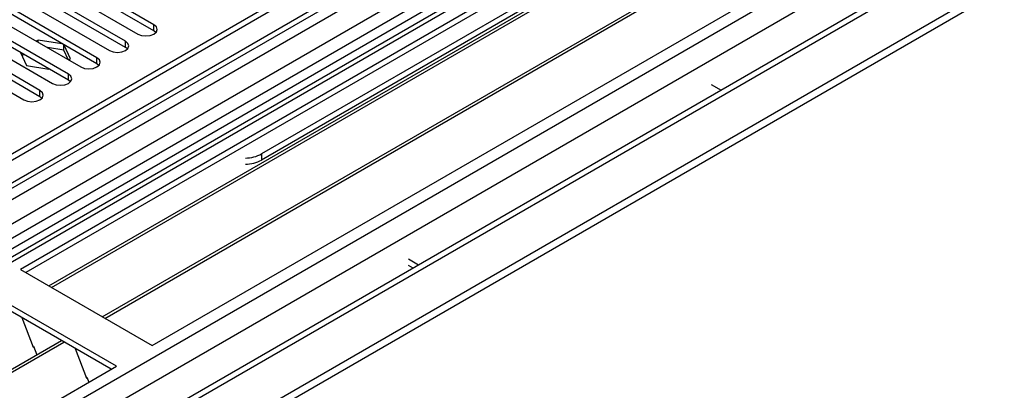
# Model space of a CAD drawing. Units: millimetres. Extents: x 2 to 6302, y 6 to 8916.
# Drawn here: x 2305 to 2500, y 1477 to 1551 of the extents above; entities that cross this region are included whole.
import ezdxf

# ---------------------------------------------------------------- set-up
doc = ezdxf.new("R2010")
doc.units = ezdxf.units.MM
doc.header["$LTSCALE"] = 30

msp = doc.modelspace()

# ---------------------------------------------------------------- linework, layer by layer
at = {"color": 7, "linetype": 'Continuous', "lineweight": 25}
for p, q in [((3013.647, 1934.094), (2045.618, 1375.263)), ((3014.708, 1933.482), (2046.679, 1374.65)), ((2043.143, 1294.641), (3141.28, 1928.582)), ((2043.143, 1293.008), (3141.28, 1926.949)), ((2046.455, 1369.015), (3014.086, 1927.617)), ((3022.931, 1919.036), (2059.058, 1362.604)), ((3021.09, 1869.77), (2144.295, 1363.607)), ((2531.047, 1638.757), (2080.221, 1378.501)), ((2532.814, 1637.737), (2080.266, 1376.486)), ((2540.769, 1637.226), (2304.949, 1501.09)), ((2540.769, 1636.002), (2306.01, 1500.478)), ((2310.601, 1497.828), (2545.36, 1633.351)), ((2311.118, 1497.529), (2545.877, 1633.053)), ((2321.214, 1491.701), (2555.974, 1627.224)), ((2321.732, 1491.402), (2556.491, 1626.926)), ((2331.112, 1485.987), (2566.932, 1622.123)), ((2331.466, 1549.667), (2310.695, 1561.658)), ((2307.513, 1559.821), (2328.284, 1547.83)), ((2331.466, 1548.442), (2310.695, 1560.433)), ((2325.809, 1546.401), (2305.038, 1558.392)), ((2325.809, 1545.176), (2305.038, 1557.167)), ((2320.152, 1543.135), (2299.381, 1555.126)), ((2301.856, 1556.555), (2322.627, 1544.564)), ((2405.889, 1554.666), (2352.856, 1524.051)), ((2296.199, 1553.29), (2316.97, 1541.299)), ((2320.152, 1541.911), (2299.381, 1553.902)), ((2405.889, 1553.441), (2352.856, 1522.826)), ((2314.495, 1539.87), (2293.724, 1551.861)), ((2290.542, 1550.024), (2311.313, 1538.033)), ((2314.495, 1538.645), (2293.724, 1550.636)), ((2308.838, 1536.604), (2288.067, 1548.595)), ((2308.838, 1535.379), (2288.067, 1547.37)), ((2331.859, 1548.136), (2331.466, 1548.442)), ((2284.885, 1546.758), (2305.656, 1534.767)), ((2308.497, 1546.647), (2308.102, 1546.418)), ((2313.212, 1545.917), (2308.497, 1546.647)), ((2308.497, 1546.19), (2308.497, 1546.647)), ((2313.572, 1544.637), (2310.315, 1545.141)), ((2313.572, 1544.637), (2313.572, 1545.709)), ((2314.932, 1542.932), (2313.669, 1545.653)), ((2326.202, 1544.87), (2325.809, 1545.176)), ((2304.941, 1544.161), (2306.142, 1541.572)), ((2305.627, 1543.765), (2305.231, 1543.536)), ((2314.445, 1542.756), (2313.572, 1544.637)), ((2314.537, 1542.704), (2314.932, 1542.932)), ((2306.142, 1541.572), (2310.626, 1540.879)), ((2320.545, 1541.605), (2320.152, 1541.911)), ((2314.889, 1538.339), (2314.495, 1538.645)), ((2442.128, 1537.827), (2444.107, 1536.685)), ((2309.232, 1535.073), (2308.838, 1535.379)), ((2384.003, 1501.988), (2382.024, 1503.13)), ((2382.942, 1501.375), (2382.024, 1501.905)), ((2304.949, 1501.09), (2331.112, 1485.987)), ((2324.041, 1481.905), (2297.878, 1497.008)), ((2322.98, 1481.292), (2297.878, 1495.783)), ((2305.219, 1491.545), (2307.496, 1485.679)), ((2078.323, 1351.483), (2313.083, 1487.006)), ((2078.841, 1351.184), (2313.6, 1486.708)), ((2307.425, 1485.861), (2307.547, 1485.872)), ((2307.496, 1485.679), (2307.599, 1485.738)), ((2307.547, 1485.872), (2308.2, 1484.188)), ((2315.833, 1485.418), (2318.109, 1479.551)), ((2088.221, 1345.769), (2324.041, 1481.905)), ((2318.039, 1479.734), (2318.161, 1479.745)), ((2318.109, 1479.551), (2318.213, 1479.611)), ((2318.161, 1479.745), (2318.552, 1478.736))]:
    msp.add_line(p, q, dxfattribs=at)
at = {"color": 8, "linetype": 'Continuous', "lineweight": 25}
for p, q in [((3041.224, 1928.582), (2043.143, 1352.402)), ((2043.497, 1365.058), (3019.304, 1928.38)), ((3014.708, 1928.991), (2046.679, 1370.159)), ((2067.008, 1331.073), (3078.171, 1914.805)), ((2069.129, 1327.399), (3080.292, 1911.131)), ((2087.16, 1329.441), (3080.999, 1903.171)), ((2531.526, 1641.893), (2078.019, 1380.088)), ((2331.466, 1548.442), (2331.466, 1549.667)), ((2325.809, 1545.176), (2325.809, 1546.401)), ((2320.152, 1541.911), (2320.152, 1543.135)), ((2314.495, 1538.645), (2314.495, 1539.87)), ((2308.838, 1535.379), (2308.838, 1536.604)), ((2352.856, 1524.051), (2352.856, 1522.826))]:
    msp.add_line(p, q, dxfattribs=at)
at = {"color": 7, "linetype": 'Continuous', "lineweight": 25, "flags": 128}
for points in [[(2328.284, 1547.83), (2329.014, 1547.548), (2329.875, 1547.449), (2330.736, 1547.548), (2331.466, 1547.83), (2331.953, 1548.251), (2332.125, 1548.748), (2331.954, 1549.245), (2331.466, 1549.667)], [(2322.627, 1544.564), (2323.357, 1544.283), (2324.218, 1544.184), (2325.079, 1544.283), (2325.809, 1544.564), (2326.297, 1544.986), (2326.468, 1545.483), (2326.297, 1545.98), (2325.809, 1546.401)], [(2316.97, 1541.299), (2317.7, 1541.017), (2318.561, 1540.918), (2319.422, 1541.017), (2320.152, 1541.299), (2320.64, 1541.72), (2320.811, 1542.217), (2320.64, 1542.714), (2320.152, 1543.135)], [(2311.313, 1538.033), (2312.043, 1537.751), (2312.904, 1537.653), (2313.765, 1537.751), (2314.495, 1538.033), (2314.983, 1538.454), (2315.154, 1538.951), (2314.983, 1539.448), (2314.495, 1539.87)], [(2305.656, 1534.767), (2306.386, 1534.486), (2307.247, 1534.387), (2308.108, 1534.486), (2308.838, 1534.767), (2309.326, 1535.189), (2309.497, 1535.686), (2309.326, 1536.183), (2308.838, 1536.604)]]:
    msp.add_lwpolyline(points, dxfattribs=at)
at = {"color": 7, "linetype": 'Continuous', "lineweight": 25}
for centre in [(2349.499, 1530.331), (2349.499, 1529.106)]:
    msp.add_arc(centre, 7.121, 271.08517, 298.12665, dxfattribs=at)

doc.saveas('drawing.dxf')
